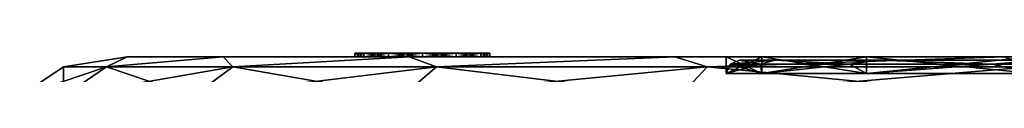
# Model space of a CAD drawing. Units: millimetres. Extents: x -27 to 129, y 0 to 201.
# Drawn here: x -26 to -11, y 109 to 109 of the extents above; entities that cross this region are included whole.
import ezdxf

# ---------------------------------------------------------------- set-up
doc = ezdxf.new("R2010")
doc.units = ezdxf.units.MM
doc.header["$LTSCALE"] = 65.185185
for name, color, linetype in [('100', 7, 'CONTINUOUS'), ('101', 7, 'CONTINUOUS'), ('118', 7, 'CONTINUOUS'), ('119', 7, 'CONTINUOUS'), ('120', 7, 'CONTINUOUS'), ('121', 7, 'CONTINUOUS'), ('122', 7, 'CONTINUOUS'), ('19', 7, 'CONTINUOUS'), ('27', 7, 'CONTINUOUS'), ('96', 7, 'CONTINUOUS'), ('97', 7, 'CONTINUOUS'), ('98', 7, 'CONTINUOUS'), ('99', 7, 'CONTINUOUS')]:
    doc.layers.add(name, color=color, linetype=linetype)

msp = doc.modelspace()

# ---------------------------------------------------------------- linework, layer by layer
at = {"layer": '100', "color": 7, "linetype": 'CONTINUOUS'}
for points in [[(-20.866, 109, -8), (-21, 109, -7.5), (-20.866, 109.05, -8), (-20.866, 109, -8)], [(-21, 109, -7.5), (-21, 109.05, -7.5), (-20.866, 109.05, -8), (-21, 109, -7.5)], [(-20.5, 109, -8.366), (-20.866, 109, -8), (-20.5, 109.05, -8.366), (-20.5, 109, -8.366)], [(-20.866, 109, -8), (-20.866, 109.05, -8), (-20.5, 109.05, -8.366), (-20.866, 109, -8)], [(-20, 109, -8.5), (-20.5, 109, -8.366), (-20, 109.05, -8.5), (-20, 109, -8.5)], [(-20.5, 109, -8.366), (-20.5, 109.05, -8.366), (-20, 109.05, -8.5), (-20.5, 109, -8.366)], [(-19.5, 109, -8.366), (-20, 109, -8.5), (-19.5, 109.05, -8.366), (-19.5, 109, -8.366)], [(-20, 109, -8.5), (-20, 109.05, -8.5), (-19.5, 109.05, -8.366), (-20, 109, -8.5)], [(-19.134, 109, -8), (-19.5, 109, -8.366), (-19.134, 109.05, -8), (-19.134, 109, -8)], [(-19.5, 109, -8.366), (-19.5, 109.05, -8.366), (-19.134, 109.05, -8), (-19.5, 109, -8.366)], [(-19, 109, -7.5), (-19.134, 109, -8), (-19, 109.05, -7.5), (-19, 109, -7.5)], [(-19, 109.05, -7.5), (-19.134, 109, -8), (-19.134, 109.05, -8), (-19, 109.05, -7.5)]]:
    msp.add_3dface(points, dxfattribs=at)
at = {"layer": '101', "color": 7, "linetype": 'CONTINUOUS'}
for points in [[(-21, 109, -7.5), (-20.866, 109, -7), (-21, 109.05, -7.5), (-21, 109, -7.5)], [(-20.866, 109, -7), (-20.866, 109.05, -7), (-21, 109.05, -7.5), (-20.866, 109, -7)], [(-20.866, 109, -7), (-20.5, 109, -6.634), (-20.866, 109.05, -7), (-20.866, 109, -7)], [(-20.5, 109, -6.634), (-20.5, 109.05, -6.634), (-20.866, 109.05, -7), (-20.5, 109, -6.634)], [(-20.5, 109, -6.634), (-20, 109, -6.5), (-20.5, 109.05, -6.634), (-20.5, 109, -6.634)], [(-20, 109, -6.5), (-20, 109.05, -6.5), (-20.5, 109.05, -6.634), (-20, 109, -6.5)], [(-20, 109, -6.5), (-19.5, 109, -6.634), (-20, 109.05, -6.5), (-20, 109, -6.5)], [(-19.5, 109, -6.634), (-19.5, 109.05, -6.634), (-20, 109.05, -6.5), (-19.5, 109, -6.634)], [(-19.5, 109, -6.634), (-19.134, 109, -7), (-19.5, 109.05, -6.634), (-19.5, 109, -6.634)], [(-19.134, 109, -7), (-19.134, 109.05, -7), (-19.5, 109.05, -6.634), (-19.134, 109, -7)], [(-19.134, 109, -7), (-19, 109, -7.5), (-19.134, 109.05, -7), (-19.134, 109, -7)], [(-19, 109, -7.5), (-19, 109.05, -7.5), (-19.134, 109.05, -7), (-19, 109, -7.5)]]:
    msp.add_3dface(points, dxfattribs=at)
at = {"layer": '118', "color": 7, "linetype": 'CONTINUOUS'}
for points in [[(-15.5, 108.75), (-14.972, 108.75, -4.012), (-15.5, 109), (-15.5, 108.75)], [(-15.5, 109), (-14.972, 108.75, -4.012), (-14.972, 109, -4.012), (-15.5, 109)], [(-14.972, 108.75, -4.012), (-13.423, 108.75, -7.75), (-14.972, 109, -4.012), (-14.972, 108.75, -4.012)], [(-13.423, 108.75, -7.75), (-13.423, 109, -7.75), (-14.972, 109, -4.012), (-13.423, 108.75, -7.75)], [(-13.423, 108.75, -7.75), (-10.96, 108.75, -10.96), (-13.423, 109, -7.75), (-13.423, 108.75, -7.75)], [(-10.96, 108.75, -10.96), (-10.961, 109, -10.96), (-13.423, 109, -7.75), (-10.96, 108.75, -10.96)]]:
    msp.add_3dface(points, dxfattribs=at)
at = {"layer": '119', "color": 7, "linetype": 'CONTINUOUS'}
for points in [[(-14.972, 108.75, 4.012), (-15.5, 108.75), (-14.972, 109, 4.012), (-14.972, 108.75, 4.012)], [(-15.5, 108.75), (-15.5, 109), (-14.972, 109, 4.012), (-15.5, 108.75)], [(-13.423, 108.75, 7.75), (-14.972, 108.75, 4.012), (-13.423, 109, 7.75), (-13.423, 108.75, 7.75)], [(-14.972, 108.75, 4.012), (-14.972, 109, 4.012), (-13.423, 109, 7.75), (-14.972, 108.75, 4.012)], [(-10.96, 108.75, 10.96), (-13.423, 108.75, 7.75), (-10.961, 109, 10.96), (-10.96, 108.75, 10.96)], [(-13.423, 108.75, 7.75), (-13.423, 109, 7.75), (-10.961, 109, 10.96), (-13.423, 108.75, 7.75)]]:
    msp.add_3dface(points, dxfattribs=at)
at = {"layer": '120', "color": 7, "linetype": 'CONTINUOUS'}
for points in [[(-14.778, 108.95, -3.964), (-15.3, 108.95), (-10.544, 108.95, -3.097), (-14.778, 108.95, -3.964)], [(-15.3, 108.95), (-14.778, 108.95, 3.964), (-10.989, 108.95), (-15.3, 108.95)], [(-10.544, 108.95, -3.097), (-15.3, 108.95), (-10.989, 108.95), (-10.544, 108.95, -3.097)], [(-13.248, 108.95, -7.654), (-14.778, 108.95, -3.964), (-9.245, 108.95, -5.94), (-13.248, 108.95, -7.654)], [(-9.245, 108.95, -5.94), (-14.778, 108.95, -3.964), (-10.544, 108.95, -3.097), (-9.245, 108.95, -5.94)], [(-14.778, 108.95, 3.964), (-13.248, 108.95, 7.654), (-9.245, 108.95, 5.94), (-14.778, 108.95, 3.964)], [(-10.989, 108.95), (-14.778, 108.95, 3.964), (-10.544, 108.95, 3.097), (-10.989, 108.95)], [(-10.544, 108.95, 3.097), (-14.778, 108.95, 3.964), (-9.245, 108.95, 5.94), (-10.544, 108.95, 3.097)], [(-10.817, 108.95, -10.82), (-13.248, 108.95, -7.654), (-4.565, 108.95, -9.996), (-10.817, 108.95, -10.82)], [(-4.565, 108.95, -9.996), (-13.248, 108.95, -7.654), (-7.196, 108.95, -8.306), (-4.565, 108.95, -9.996)], [(-7.196, 108.95, -8.306), (-13.248, 108.95, -7.654), (-9.245, 108.95, -5.94), (-7.196, 108.95, -8.306)], [(-13.248, 108.95, 7.654), (-10.817, 108.95, 10.82), (-7.196, 108.95, 8.306), (-13.248, 108.95, 7.654)], [(-9.245, 108.95, 5.94), (-13.248, 108.95, 7.654), (-7.196, 108.95, 8.306), (-9.245, 108.95, 5.94)]]:
    msp.add_3dface(points, dxfattribs=at)
at = {"layer": '121', "color": 7, "linetype": 'CONTINUOUS'}
for points in [[(-15.3, 108.95), (-15.441, 108.891), (-14.993, 108.891, 3.695), (-15.3, 108.95)], [(-14.778, 108.95, 3.964), (-15.3, 108.95), (-14.993, 108.891, 3.695), (-14.778, 108.95, 3.964)], [(-14.778, 108.95, 3.964), (-14.993, 108.891, 3.695), (-13.673, 108.891, 7.176), (-14.778, 108.95, 3.964)], [(-13.248, 108.95, 7.654), (-14.778, 108.95, 3.964), (-13.673, 108.891, 7.176), (-13.248, 108.95, 7.654)], [(-13.248, 108.95, 7.654), (-13.673, 108.891, 7.176), (-11.558, 108.891, 10.24), (-13.248, 108.95, 7.654)], [(-10.817, 108.95, 10.82), (-13.248, 108.95, 7.654), (-11.558, 108.891, 10.24), (-10.817, 108.95, 10.82)], [(-10.817, 108.95, 10.82), (-11.558, 108.891, 10.24), (-8.772, 108.891, 12.708), (-10.817, 108.95, 10.82)], [(-15.5, 108.75), (-14.972, 108.75, 4.012), (-15.441, 108.891), (-15.5, 108.75)], [(-15.441, 108.891), (-14.972, 108.75, 4.012), (-14.993, 108.891, 3.695), (-15.441, 108.891)], [(-14.993, 108.891, 3.695), (-14.972, 108.75, 4.012), (-13.673, 108.891, 7.176), (-14.993, 108.891, 3.695)], [(-14.972, 108.75, 4.012), (-13.423, 108.75, 7.75), (-13.673, 108.891, 7.176), (-14.972, 108.75, 4.012)], [(-13.673, 108.891, 7.176), (-13.423, 108.75, 7.75), (-11.558, 108.891, 10.24), (-13.673, 108.891, 7.176)], [(-13.423, 108.75, 7.75), (-10.96, 108.75, 10.96), (-11.558, 108.891, 10.24), (-13.423, 108.75, 7.75)], [(-11.558, 108.891, 10.24), (-10.96, 108.75, 10.96), (-8.772, 108.891, 12.708), (-11.558, 108.891, 10.24)]]:
    msp.add_3dface(points, dxfattribs=at)
at = {"layer": '122', "color": 7, "linetype": 'CONTINUOUS'}
for points in [[(-15.3, 108.95), (-14.778, 108.95, -3.964), (-15.441, 108.891), (-15.3, 108.95)], [(-15.441, 108.891), (-14.778, 108.95, -3.964), (-14.993, 108.891, -3.695), (-15.441, 108.891)], [(-14.778, 108.95, -3.964), (-13.673, 108.891, -7.176), (-14.993, 108.891, -3.695), (-14.778, 108.95, -3.964)], [(-14.778, 108.95, -3.964), (-13.248, 108.95, -7.654), (-13.673, 108.891, -7.176), (-14.778, 108.95, -3.964)], [(-13.248, 108.95, -7.654), (-11.558, 108.891, -10.24), (-13.673, 108.891, -7.176), (-13.248, 108.95, -7.654)], [(-13.248, 108.95, -7.654), (-10.817, 108.95, -10.82), (-11.558, 108.891, -10.24), (-13.248, 108.95, -7.654)], [(-10.817, 108.95, -10.82), (-8.772, 108.891, -12.708), (-11.558, 108.891, -10.24), (-10.817, 108.95, -10.82)], [(-15.5, 108.75), (-15.441, 108.891), (-14.993, 108.891, -3.695), (-15.5, 108.75)], [(-14.972, 108.75, -4.012), (-15.5, 108.75), (-14.993, 108.891, -3.695), (-14.972, 108.75, -4.012)], [(-13.673, 108.891, -7.176), (-14.972, 108.75, -4.012), (-14.993, 108.891, -3.695), (-13.673, 108.891, -7.176)], [(-13.423, 108.75, -7.75), (-14.972, 108.75, -4.012), (-13.673, 108.891, -7.176), (-13.423, 108.75, -7.75)], [(-11.558, 108.891, -10.24), (-13.423, 108.75, -7.75), (-13.673, 108.891, -7.176), (-11.558, 108.891, -10.24)], [(-10.96, 108.75, -10.96), (-13.423, 108.75, -7.75), (-11.558, 108.891, -10.24), (-10.96, 108.75, -10.96)], [(-8.772, 108.891, -12.708), (-10.96, 108.75, -10.96), (-11.558, 108.891, -10.24), (-8.772, 108.891, -12.708)]]:
    msp.add_3dface(points, dxfattribs=at)
at = {"layer": '19', "color": 7, "linetype": 'CONTINUOUS'}
for points in [[(-24.371, 109, 2.963), (-22.951, 109, 8.716), (-24.37, 109, -2.964), (-24.371, 109, 2.963)], [(-24.37, 109, -2.964), (-22.951, 109, 8.716), (-22.95, 109, -8.717), (-24.37, 109, -2.964)], [(-22.951, 109, 8.716), (-20.194, 109, 13.961), (-21, 109, 7.5), (-22.951, 109, 8.716)], [(-22.95, 109, -8.717), (-22.951, 109, 8.716), (-21, 109, 7.5), (-22.95, 109, -8.717)], [(-20.193, 109, -13.961), (-22.95, 109, -8.717), (-20.5, 109, -8.366), (-20.193, 109, -13.961)], [(-22.95, 109, -8.717), (-21, 109, 7.5), (-21, 109, -7.5), (-22.95, 109, -8.717)], [(-20.5, 109, -8.366), (-22.95, 109, -8.717), (-20.866, 109, -8), (-20.5, 109, -8.366)], [(-20.866, 109, -8), (-22.95, 109, -8.717), (-21, 109, -7.5), (-20.866, 109, -8)], [(-21, 109, 7.5), (-20.194, 109, 13.961), (-20.866, 109, 8), (-21, 109, 7.5)], [(-21, 109, 7.5), (-20.866, 109, 7), (-21, 109, -7.5), (-21, 109, 7.5)], [(-21, 109, -7.5), (-20.866, 109, 7), (-20.866, 109, -7), (-21, 109, -7.5)], [(-20.866, 109, 8), (-20.194, 109, 13.961), (-20.5, 109, 8.366), (-20.866, 109, 8)], [(-20.866, 109, 7), (-20.5, 109, 6.634), (-20.866, 109, -7), (-20.866, 109, 7)], [(-20.866, 109, -7), (-20.5, 109, 6.634), (-20.5, 109, -6.634), (-20.866, 109, -7)], [(-20.5, 109, 8.366), (-20.194, 109, 13.961), (-20, 109, 8.5), (-20.5, 109, 8.366)], [(-20, 109, -8.5), (-20.193, 109, -13.961), (-20.5, 109, -8.366), (-20, 109, -8.5)], [(-20.5, 109, 6.634), (-20, 109, 6.5), (-20.5, 109, -6.634), (-20.5, 109, 6.634)], [(-20.5, 109, -6.634), (-20, 109, 6.5), (-20, 109, -6.5), (-20.5, 109, -6.634)], [(-20.194, 109, 13.961), (-16.261, 109, 18.392), (-20, 109, 8.5), (-20.194, 109, 13.961)], [(-16.261, 109, -18.392), (-20.193, 109, -13.961), (-19, 109, -7.5), (-16.261, 109, -18.392)], [(-19, 109, -7.5), (-20.193, 109, -13.961), (-19.134, 109, -8), (-19, 109, -7.5)], [(-19.134, 109, -8), (-20.193, 109, -13.961), (-19.5, 109, -8.366), (-19.134, 109, -8)], [(-19.5, 109, -8.366), (-20.193, 109, -13.961), (-20, 109, -8.5), (-19.5, 109, -8.366)], [(-20, 109, 8.5), (-16.261, 109, 18.392), (-19.5, 109, 8.366), (-20, 109, 8.5)], [(-20, 109, 6.5), (-19.5, 109, 6.634), (-20, 109, -6.5), (-20, 109, 6.5)], [(-20, 109, -6.5), (-19.5, 109, 6.634), (-19.5, 109, -6.634), (-20, 109, -6.5)], [(-19.5, 109, 8.366), (-16.261, 109, 18.392), (-19.134, 109, 8), (-19.5, 109, 8.366)], [(-19.5, 109, 6.634), (-19.134, 109, 7), (-19.5, 109, -6.634), (-19.5, 109, 6.634)], [(-19.5, 109, -6.634), (-19.134, 109, 7), (-19.134, 109, -7), (-19.5, 109, -6.634)], [(-16.261, 109, 18.392), (-19, 109, 7.5), (-19.134, 109, 8), (-16.261, 109, 18.392)], [(-19.134, 109, 7), (-19, 109, 7.5), (-19.134, 109, -7), (-19.134, 109, 7)], [(-19, 109, 7.5), (-19, 109, -7.5), (-19.134, 109, -7), (-19, 109, 7.5)], [(-16.261, 109, 18.392), (-16.261, 109, -18.392), (-19, 109, -7.5), (-16.261, 109, 18.392)], [(-19, 109, 7.5), (-16.261, 109, 18.392), (-19, 109, -7.5), (-19, 109, 7.5)], [(-14.972, 109, 4.012), (-15.5, 109), (-16.261, 109, 18.392), (-14.972, 109, 4.012)], [(-15.5, 109), (-14.972, 109, -4.012), (-16.261, 109, -18.392), (-15.5, 109)], [(-16.261, 109, 18.392), (-15.5, 109), (-16.261, 109, -18.392), (-16.261, 109, 18.392)], [(-11.381, 109, 21.753), (-14.972, 109, 4.012), (-16.261, 109, 18.392), (-11.381, 109, 21.753)], [(-14.972, 109, -4.012), (-13.423, 109, -7.75), (-16.261, 109, -18.392), (-14.972, 109, -4.012)], [(-16.261, 109, -18.392), (-13.423, 109, -7.75), (-11.38, 109, -21.753), (-16.261, 109, -18.392)], [(-13.423, 109, 7.75), (-14.972, 109, 4.012), (-11.381, 109, 21.753), (-13.423, 109, 7.75)], [(-10.961, 109, 10.96), (-13.423, 109, 7.75), (-11.381, 109, 21.753), (-10.961, 109, 10.96)], [(-13.423, 109, -7.75), (-10.961, 109, -10.96), (-11.38, 109, -21.753), (-13.423, 109, -7.75)], [(-5.839, 109, 23.846), (-10.961, 109, 10.96), (-11.381, 109, 21.753), (-5.839, 109, 23.846)]]:
    msp.add_3dface(points, dxfattribs=at)
at = {"layer": '27', "color": 7, "linetype": 'CONTINUOUS'}
for points in [[(-24.371, 109, 2.963), (-24.37, 109, -2.964), (-25.314, 108.848), (-24.371, 109, 2.963)], [(-24.679, 108.848, 5.633), (-24.371, 109, 2.963), (-25.314, 108.848), (-24.679, 108.848, 5.633)], [(-25.314, 108.848), (-24.37, 109, -2.964), (-24.679, 108.848, -5.633), (-25.314, 108.848)], [(-22.951, 109, 8.716), (-24.371, 109, 2.963), (-24.679, 108.848, 5.633), (-22.951, 109, 8.716)], [(-22.807, 108.848, 10.983), (-22.951, 109, 8.716), (-24.679, 108.848, 5.633), (-22.807, 108.848, 10.983)], [(-24.37, 109, -2.964), (-22.95, 109, -8.717), (-24.679, 108.848, -5.633), (-24.37, 109, -2.964)], [(-24.679, 108.848, -5.633), (-22.95, 109, -8.717), (-22.807, 108.848, -10.983), (-24.679, 108.848, -5.633)], [(-20.194, 109, 13.961), (-22.951, 109, 8.716), (-22.807, 108.848, 10.983), (-20.194, 109, 13.961)], [(-22.95, 109, -8.717), (-20.193, 109, -13.961), (-22.807, 108.848, -10.983), (-22.95, 109, -8.717)], [(-19.791, 108.848, 15.783), (-20.194, 109, 13.961), (-22.807, 108.848, 10.983), (-19.791, 108.848, 15.783)], [(-22.807, 108.848, -10.983), (-20.193, 109, -13.961), (-19.791, 108.848, -15.783), (-22.807, 108.848, -10.983)], [(-16.261, 109, 18.392), (-20.194, 109, 13.961), (-19.791, 108.848, 15.783), (-16.261, 109, 18.392)], [(-20.193, 109, -13.961), (-16.261, 109, -18.392), (-19.791, 108.848, -15.783), (-20.193, 109, -13.961)], [(-15.783, 108.848, 19.791), (-16.261, 109, 18.392), (-19.791, 108.848, 15.783), (-15.783, 108.848, 19.791)], [(-19.791, 108.848, -15.783), (-16.261, 109, -18.392), (-15.783, 108.848, -19.791), (-19.791, 108.848, -15.783)], [(-11.381, 109, 21.753), (-16.261, 109, 18.392), (-15.783, 108.848, 19.791), (-11.381, 109, 21.753)], [(-16.261, 109, -18.392), (-11.38, 109, -21.753), (-15.783, 108.848, -19.791), (-16.261, 109, -18.392)], [(-10.983, 108.848, 22.807), (-11.381, 109, 21.753), (-15.783, 108.848, 19.791), (-10.983, 108.848, 22.807)], [(-15.783, 108.848, -19.791), (-11.38, 109, -21.753), (-10.983, 108.848, -22.807), (-15.783, 108.848, -19.791)], [(-5.839, 109, 23.846), (-11.381, 109, 21.753), (-10.983, 108.848, 22.807), (-5.839, 109, 23.846)], [(-25.314, 108.848), (-24.679, 108.848, -5.633), (-25.964, 108.415), (-25.314, 108.848)], [(-25.313, 108.415, 5.777), (-25.314, 108.848), (-25.964, 108.415), (-25.313, 108.415, 5.777)], [(-25.964, 108.415), (-24.679, 108.848, -5.633), (-25.313, 108.415, -5.777), (-25.964, 108.415)], [(-24.679, 108.848, 5.633), (-25.314, 108.848), (-25.313, 108.415, 5.777), (-24.679, 108.848, 5.633)], [(-23.392, 108.415, 11.265), (-24.679, 108.848, 5.633), (-25.313, 108.415, 5.777), (-23.392, 108.415, 11.265)], [(-24.679, 108.848, -5.633), (-22.807, 108.848, -10.983), (-25.313, 108.415, -5.777), (-24.679, 108.848, -5.633)], [(-25.313, 108.415, -5.777), (-22.807, 108.848, -10.983), (-23.392, 108.415, -11.265), (-25.313, 108.415, -5.777)], [(-22.807, 108.848, 10.983), (-24.679, 108.848, 5.633), (-23.392, 108.415, 11.265), (-22.807, 108.848, 10.983)], [(-20.299, 108.415, 16.188), (-22.807, 108.848, 10.983), (-23.392, 108.415, 11.265), (-20.299, 108.415, 16.188)], [(-22.807, 108.848, -10.983), (-19.791, 108.848, -15.783), (-23.392, 108.415, -11.265), (-22.807, 108.848, -10.983)], [(-23.392, 108.415, -11.265), (-19.791, 108.848, -15.783), (-20.299, 108.415, -16.188), (-23.392, 108.415, -11.265)], [(-19.791, 108.848, 15.783), (-22.807, 108.848, 10.983), (-20.299, 108.415, 16.188), (-19.791, 108.848, 15.783)], [(-16.188, 108.415, 20.299), (-19.791, 108.848, 15.783), (-20.299, 108.415, 16.188), (-16.188, 108.415, 20.299)], [(-19.791, 108.848, -15.783), (-15.783, 108.848, -19.791), (-20.299, 108.415, -16.188), (-19.791, 108.848, -15.783)], [(-20.299, 108.415, -16.188), (-15.783, 108.848, -19.791), (-16.188, 108.415, -20.299), (-20.299, 108.415, -16.188)], [(-15.783, 108.848, 19.791), (-19.791, 108.848, 15.783), (-16.188, 108.415, 20.299), (-15.783, 108.848, 19.791)], [(-11.265, 108.415, 23.392), (-15.783, 108.848, 19.791), (-16.188, 108.415, 20.299), (-11.265, 108.415, 23.392)], [(-15.783, 108.848, -19.791), (-10.983, 108.848, -22.807), (-16.188, 108.415, -20.299), (-15.783, 108.848, -19.791)], [(-16.188, 108.415, -20.299), (-10.983, 108.848, -22.807), (-11.265, 108.415, -23.392), (-16.188, 108.415, -20.299)], [(-10.983, 108.848, 22.807), (-15.783, 108.848, 19.791), (-11.265, 108.415, 23.392), (-10.983, 108.848, 22.807)]]:
    msp.add_3dface(points, dxfattribs=at)
at = {"layer": '96', "color": 7, "linetype": 'CONTINUOUS', "true_color": 0xff5e63}
for points in [[(-20.866, 109.05, 8), (-19, 109.05, 7.5), (-21, 109.05, 7.5), (-20.866, 109.05, 8)], [(-21, 109.05, 7.5), (-19, 109.05, 7.5), (-19.134, 109.05, 7), (-21, 109.05, 7.5)], [(-20.866, 109.05, 7), (-21, 109.05, 7.5), (-19.134, 109.05, 7), (-20.866, 109.05, 7)], [(-19.134, 109.05, 8), (-19, 109.05, 7.5), (-20.866, 109.05, 8), (-19.134, 109.05, 8)], [(-20.5, 109.05, 8.366), (-19.134, 109.05, 8), (-20.866, 109.05, 8), (-20.5, 109.05, 8.366)], [(-20.5, 109.05, 6.634), (-20.866, 109.05, 7), (-19.5, 109.05, 6.634), (-20.5, 109.05, 6.634)], [(-19.5, 109.05, 6.634), (-20.866, 109.05, 7), (-19.134, 109.05, 7), (-19.5, 109.05, 6.634)], [(-19.5, 109.05, 8.366), (-19.134, 109.05, 8), (-20.5, 109.05, 8.366), (-19.5, 109.05, 8.366)], [(-20, 109.05, 8.5), (-19.5, 109.05, 8.366), (-20.5, 109.05, 8.366), (-20, 109.05, 8.5)], [(-20, 109.05, 6.5), (-20.5, 109.05, 6.634), (-19.5, 109.05, 6.634), (-20, 109.05, 6.5)]]:
    msp.add_3dface(points, dxfattribs=at)
at = {"layer": '97', "color": 7, "linetype": 'CONTINUOUS'}
for points in [[(-20.866, 109, 7), (-21, 109, 7.5), (-20.866, 109.05, 7), (-20.866, 109, 7)], [(-21, 109, 7.5), (-21, 109.05, 7.5), (-20.866, 109.05, 7), (-21, 109, 7.5)], [(-20.5, 109, 6.634), (-20.866, 109, 7), (-20.5, 109.05, 6.634), (-20.5, 109, 6.634)], [(-20.866, 109, 7), (-20.866, 109.05, 7), (-20.5, 109.05, 6.634), (-20.866, 109, 7)], [(-20, 109, 6.5), (-20.5, 109, 6.634), (-20, 109.05, 6.5), (-20, 109, 6.5)], [(-20.5, 109, 6.634), (-20.5, 109.05, 6.634), (-20, 109.05, 6.5), (-20.5, 109, 6.634)], [(-19.5, 109, 6.634), (-20, 109, 6.5), (-19.5, 109.05, 6.634), (-19.5, 109, 6.634)], [(-20, 109, 6.5), (-20, 109.05, 6.5), (-19.5, 109.05, 6.634), (-20, 109, 6.5)], [(-19.134, 109, 7), (-19.5, 109, 6.634), (-19.134, 109.05, 7), (-19.134, 109, 7)], [(-19.5, 109, 6.634), (-19.5, 109.05, 6.634), (-19.134, 109.05, 7), (-19.5, 109, 6.634)], [(-19, 109, 7.5), (-19.134, 109, 7), (-19, 109.05, 7.5), (-19, 109, 7.5)], [(-19, 109.05, 7.5), (-19.134, 109, 7), (-19.134, 109.05, 7), (-19, 109.05, 7.5)]]:
    msp.add_3dface(points, dxfattribs=at)
at = {"layer": '98', "color": 7, "linetype": 'CONTINUOUS'}
for points in [[(-21, 109, 7.5), (-20.866, 109, 8), (-21, 109.05, 7.5), (-21, 109, 7.5)], [(-20.866, 109, 8), (-20.866, 109.05, 8), (-21, 109.05, 7.5), (-20.866, 109, 8)], [(-20.866, 109, 8), (-20.5, 109, 8.366), (-20.866, 109.05, 8), (-20.866, 109, 8)], [(-20.5, 109, 8.366), (-20.5, 109.05, 8.366), (-20.866, 109.05, 8), (-20.5, 109, 8.366)], [(-20.5, 109, 8.366), (-20, 109, 8.5), (-20.5, 109.05, 8.366), (-20.5, 109, 8.366)], [(-20, 109, 8.5), (-20, 109.05, 8.5), (-20.5, 109.05, 8.366), (-20, 109, 8.5)], [(-20, 109, 8.5), (-19.5, 109, 8.366), (-20, 109.05, 8.5), (-20, 109, 8.5)], [(-19.5, 109, 8.366), (-19.5, 109.05, 8.366), (-20, 109.05, 8.5), (-19.5, 109, 8.366)], [(-19.5, 109, 8.366), (-19.134, 109, 8), (-19.5, 109.05, 8.366), (-19.5, 109, 8.366)], [(-19.134, 109, 8), (-19.134, 109.05, 8), (-19.5, 109.05, 8.366), (-19.134, 109, 8)], [(-19.134, 109, 8), (-19, 109, 7.5), (-19.134, 109.05, 8), (-19.134, 109, 8)], [(-19, 109, 7.5), (-19, 109.05, 7.5), (-19.134, 109.05, 8), (-19, 109, 7.5)]]:
    msp.add_3dface(points, dxfattribs=at)
at = {"layer": '99', "color": 7, "linetype": 'CONTINUOUS', "true_color": 0x0057ff}
for points in [[(-20.866, 109.05, -7), (-19, 109.05, -7.5), (-21, 109.05, -7.5), (-20.866, 109.05, -7)], [(-21, 109.05, -7.5), (-19, 109.05, -7.5), (-19.134, 109.05, -8), (-21, 109.05, -7.5)], [(-20.866, 109.05, -8), (-21, 109.05, -7.5), (-19.134, 109.05, -8), (-20.866, 109.05, -8)], [(-19.134, 109.05, -7), (-19, 109.05, -7.5), (-20.866, 109.05, -7), (-19.134, 109.05, -7)], [(-20.5, 109.05, -6.634), (-19.134, 109.05, -7), (-20.866, 109.05, -7), (-20.5, 109.05, -6.634)], [(-20.5, 109.05, -8.366), (-20.866, 109.05, -8), (-19.5, 109.05, -8.366), (-20.5, 109.05, -8.366)], [(-19.5, 109.05, -8.366), (-20.866, 109.05, -8), (-19.134, 109.05, -8), (-19.5, 109.05, -8.366)], [(-19.5, 109.05, -6.634), (-19.134, 109.05, -7), (-20.5, 109.05, -6.634), (-19.5, 109.05, -6.634)], [(-20, 109.05, -6.5), (-19.5, 109.05, -6.634), (-20.5, 109.05, -6.634), (-20, 109.05, -6.5)], [(-20, 109.05, -8.5), (-20.5, 109.05, -8.366), (-19.5, 109.05, -8.366), (-20, 109.05, -8.5)]]:
    msp.add_3dface(points, dxfattribs=at)

doc.saveas('drawing.dxf')
